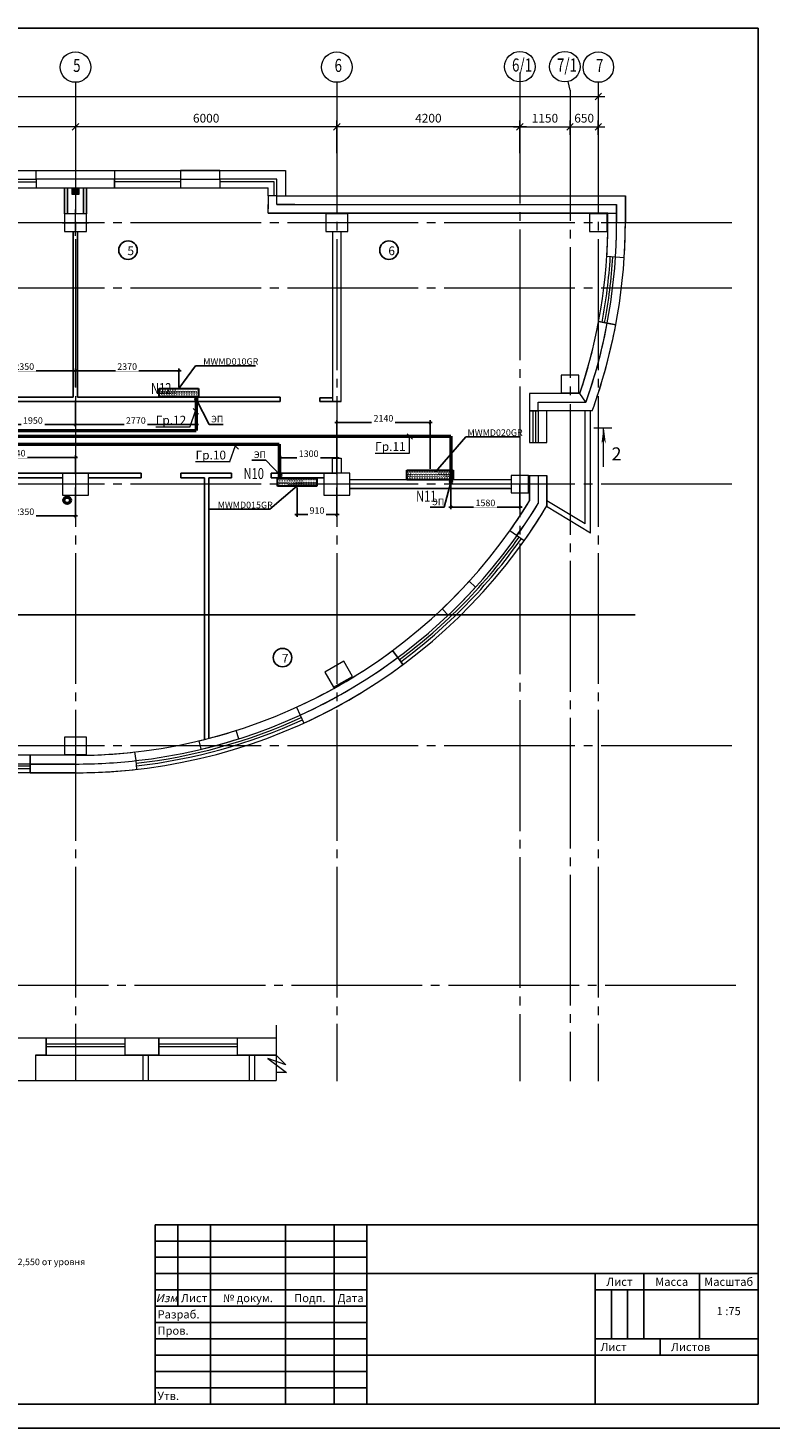
# Model space of a CAD drawing. Extents: x -73661 to 609376, y -272925 to 378399.
# Drawn here: x 210116 to 227146, y 100802 to 132922 of the extents above; entities that cross this region are included whole.
import ezdxf

# ---------------------------------------------------------------- set-up
doc = ezdxf.new("R2010")
doc.units = 0
doc.header["$MEASUREMENT"] = 0
doc.linetypes.add('DASH2', pattern=[3600, 3000, -200, 200, -200])
doc.layers.get('0').update_dxf_attribs({"linetype": 'CONTINUOUS', "lineweight": 9})
doc.layers.get('DEFPOINTS').update_dxf_attribs({"linetype": 'CONTINUOUS', "lineweight": 9})
for name, color, linetype, lineweight in [('! Вспомогательная', 3, 'CONTINUOUS', 25), ('! Дренаж', 2, 'CONTINUOUS', 30), ('! О6орудование', 32, 'CONTINUOUS', 30), ('! Основная', 7, 'CONTINUOUS', 50), ('! Текст', 6, 'CONTINUOUS', 25), ('AXIS', 1, 'DASH2', 9), ('EXPLICATION', 7, 'CONTINUOUS', 9), ('PL_PLAN_1', 7, 'CONTINUOUS', 9), ('PLAN_1', 7, 'CONTINUOUS', 9), ('STENA', 7, 'CONTINUOUS', 9), ('сущест', 7, 'CONTINUOUS', 25), ('текст', 6, 'CONTINUOUS', 30)]:
    doc.layers.add(name, color=color, linetype=linetype, lineweight=lineweight)
doc.layers.add('! Рамка', color=7, linetype='CONTINUOUS')
doc.layers.add('ОСНОВНАЯ', color=7, linetype='CONTINUOUS')
doc.styles.add('ANNA1', font='times.ttf', dxfattribs={"width": 0.75})
doc.styles.add('ARIAL', font='arial.ttf', dxfattribs={"width": 0.8})
doc.styles.add('CABEL', font='times.ttf')
doc.styles.add('ROMANS', font='romans.shx', dxfattribs={"width": 0.75})
doc.styles.add('НСТ', font='simplex.shx', dxfattribs={"width": 0.9, "oblique": 15, "height": 150})
doc.dimstyles.new('1........1_1', dxfattribs={"dimtxt": 150, "dimasz": 50, "dimexe": 50, "dimexo": 30, "dimgap": 20, "dimtad": 3, "dimtoh": 1, "dimdec": 0, "dimrnd": 10, "dimzin": 0, "dimdsep": 46, "dimtxsty": 'Standard', "dimblk": 'OBLIQUE', "dimcen": 0, "dimdle": 50, "dimclrd": 6, "dimclre": 6, "dimclrt": 6, "dimadec": 0, "dimazin": 0, "dimtfac": 1, "dimtdec": 0, "dimtmove": 0, "dimatfit": 3, "dimfxl": 1, "dimtfill": 1, "dimtfillclr": 256, "dimtolj": 1, "dimtzin": 0, "dimarcsym": 0})

# ---------------------------------------------------------------- blocks, each defined once
blk = doc.blocks.new('_OBLIQUE')
at = {"color": 0, "linetype": 'ByBlock'}
blk.add_line((-0.5, -0.5), (0.5, 0.5), dxfattribs=at)
blk = doc.blocks.new('A$C30755199')
at = {"layer": '! Вспомогательная'}
h = blk.add_hatch(dxfattribs=at)
h.set_pattern_fill('SWAMP', color=256, scale=1.5, style=0)
h.set_pattern_definition([(0, (-385646.37, 88585.282), (19.05, 32.9955), [4.7625, -33.3375]), (90, (-385643.99, 88585.282), (-19.05, 32.9955), [2.38125, -63.6099]), (90, (-385643.394, 88585.282), (-19.05, 32.9955), [1.905, -64.08615]), (90, (-385644.585, 88585.282), (-19.05, 32.9955), [1.905, -64.08615]), (60, (-385642.8, 88585.282), (-19.0499412, 32.995534), [1.524, -36.576]), (120, (-385645.18, 88585.282), (-38.0999412, 3.4e-05), [1.524, -36.576])])
h.paths.add_polyline_path([(1062, 0), (1062, 222), (0, 222), (0, 0)])
at = {"layer": '! О6орудование'}
for p, q in [((0, 222), (1062, 222)), ((0, 0), (0, 222)), ((1062, 222), (1062, 0)), ((1062, 0), (0, 0))]:
    blk.add_line(p, q, dxfattribs=at)
blk = doc.blocks.new('*D4332')
at = {"layer": '! Текст', "color": 6, "lineweight": -2, "transparency": 16777216}
for p, q in [((219393, 123873), (217155, 123873)), ((217205, 122807), (217205, 123923)), ((219343, 122807), (219343, 123923))]:
    blk.add_line(p, q, dxfattribs=at)
at = {"layer": 'DEFPOINTS', "color": 0, "lineweight": 40, "transparency": 16777216}
for p in [(217205, 123873), (217205, 122777), (219343, 122777)]:
    blk.add_point(p, dxfattribs=at)
at = {"layer": '! Текст', "color": 6, "lineweight": -2, "transparency": 16777216, "xscale": 50, "yscale": 50, "zscale": 50, "rotation": 180}
blk.add_blockref('_OBLIQUE', (217205, 123873), dxfattribs=at)
at = {"layer": '! Текст', "color": 6, "lineweight": -2, "transparency": 16777216, "xscale": 50, "yscale": 50, "zscale": 50}
blk.add_blockref('_OBLIQUE', (219343, 123873), dxfattribs=at)
at = {"layer": '! Текст', "color": 6, "transparency": 16777216, "insert": (218274, 123968), "char_height": 150, "attachment_point": 5, "bg_fill": 3, "box_fill_scale": 1.25, "bg_fill_color": 256, "bg_fill_true_color": 13158600, "bg_fill_transparency": 0}
blk.add_mtext('\\A1;2140', dxfattribs=at)
blk = doc.blocks.new('A$C7DA24981')
at = {"layer": '! Вспомогательная'}
h = blk.add_hatch(dxfattribs=at)
h.set_pattern_fill('SWAMP', color=256, scale=1.5, style=0)
h.set_pattern_definition([(0, (-386917.142, 74060.717), (19.05, 32.9955), [4.7625, -33.3375]), (90, (-386914.76, 74060.717), (-19.05, 32.9955), [2.38125, -63.6099]), (90, (-386914.165, 74060.717), (-19.05, 32.9955), [1.905, -64.08615]), (90, (-386915.356, 74060.717), (-19.05, 32.9955), [1.905, -64.08615]), (60, (-386913.57, 74060.717), (-19.0499412, 32.995534), [1.524, -36.576]), (120, (-386915.95, 74060.717), (-38.0999412, 3.4e-05), [1.524, -36.576])])
h.paths.add_polyline_path([(0, 198), (0, 0), (899, 0), (899, 198)])
at = {"layer": '! О6орудование'}
for p, q in [((0, 198), (899, 198)), ((0, 0), (0, 198)), ((899, 0), (0, 0)), ((899, 198), (899, 0))]:
    blk.add_line(p, q, dxfattribs=at)
blk = doc.blocks.new('*D4335')
at = {"layer": '! Текст', "color": 6, "lineweight": -2, "transparency": 16777216}
for p, q in [((208804, 125059), (211255, 125059)), ((208854, 124684), (208854, 125109)), ((211205, 124684), (211205, 125109))]:
    blk.add_line(p, q, dxfattribs=at)
at = {"layer": 'DEFPOINTS', "color": 0, "lineweight": 40, "transparency": 16777216}
for p in [(211205, 125059), (208854, 124654), (211205, 124654)]:
    blk.add_point(p, dxfattribs=at)
at = {"layer": '! Текст', "color": 6, "lineweight": -2, "transparency": 16777216, "xscale": 50, "yscale": 50, "zscale": 50, "rotation": 180}
blk.add_blockref('_OBLIQUE', (208854, 125059), dxfattribs=at)
at = {"layer": '! Текст', "color": 6, "lineweight": -2, "transparency": 16777216, "xscale": 50, "yscale": 50, "zscale": 50}
blk.add_blockref('_OBLIQUE', (211205, 125059), dxfattribs=at)
at = {"layer": '! Текст', "color": 6, "transparency": 16777216, "insert": (210030, 125154), "char_height": 150, "attachment_point": 5, "bg_fill": 3, "box_fill_scale": 1.25, "bg_fill_color": 256, "bg_fill_true_color": 13158600, "bg_fill_transparency": 0}
blk.add_mtext('\\A1;2350', dxfattribs=at)
blk = doc.blocks.new('*D4336')
at = {"layer": '! Текст', "color": 6, "lineweight": -2, "transparency": 16777216}
for p, q in [((209253, 124374), (209253, 123772)), ((211205, 124374), (211205, 123772)), ((209203, 123822), (211255, 123822))]:
    blk.add_line(p, q, dxfattribs=at)
at = {"layer": 'DEFPOINTS', "color": 0, "lineweight": 40, "transparency": 16777216}
for p in [(209253, 124404), (211205, 124404), (211205, 123822)]:
    blk.add_point(p, dxfattribs=at)
at = {"layer": '! Текст', "color": 6, "lineweight": -2, "transparency": 16777216, "xscale": 50, "yscale": 50, "zscale": 50, "rotation": 180}
blk.add_blockref('_OBLIQUE', (209253, 123822), dxfattribs=at)
at = {"layer": '! Текст', "color": 6, "lineweight": -2, "transparency": 16777216, "xscale": 50, "yscale": 50, "zscale": 50}
blk.add_blockref('_OBLIQUE', (211205, 123822), dxfattribs=at)
at = {"layer": '! Текст', "color": 6, "transparency": 16777216, "insert": (210229, 123917), "char_height": 150, "attachment_point": 5, "bg_fill": 3, "box_fill_scale": 1.25, "bg_fill_color": 256, "bg_fill_true_color": 13158600, "bg_fill_transparency": 0}
blk.add_mtext('\\A1;1950', dxfattribs=at)
blk = doc.blocks.new('*D4337')
at = {"layer": '! Текст', "color": 6, "lineweight": -2, "transparency": 16777216}
for p, q in [((213629, 125059), (211155, 125059)), ((211205, 124684), (211205, 125109)), ((213579, 124684), (213579, 125109))]:
    blk.add_line(p, q, dxfattribs=at)
at = {"layer": 'DEFPOINTS', "color": 0, "lineweight": 40, "transparency": 16777216}
for p in [(211205, 125059), (211205, 124654), (213579, 124654)]:
    blk.add_point(p, dxfattribs=at)
at = {"layer": '! Текст', "color": 6, "lineweight": -2, "transparency": 16777216, "xscale": 50, "yscale": 50, "zscale": 50, "rotation": 180}
blk.add_blockref('_OBLIQUE', (211205, 125059), dxfattribs=at)
at = {"layer": '! Текст', "color": 6, "lineweight": -2, "transparency": 16777216, "xscale": 50, "yscale": 50, "zscale": 50}
blk.add_blockref('_OBLIQUE', (213579, 125059), dxfattribs=at)
at = {"layer": '! Текст', "color": 6, "transparency": 16777216, "insert": (212392, 125154), "char_height": 150, "attachment_point": 5, "bg_fill": 3, "box_fill_scale": 1.25, "bg_fill_color": 256, "bg_fill_true_color": 13158600, "bg_fill_transparency": 0}
blk.add_mtext('\\A1;2370', dxfattribs=at)
blk = doc.blocks.new('*D4338')
at = {"layer": '! Текст', "color": 6, "lineweight": -2, "transparency": 16777216}
for p, q in [((211205, 124374), (211205, 123772)), ((213978, 124374), (213978, 123772)), ((214028, 123822), (211155, 123822))]:
    blk.add_line(p, q, dxfattribs=at)
at = {"layer": 'DEFPOINTS', "color": 0, "lineweight": 40, "transparency": 16777216}
for p in [(211205, 124404), (213978, 124404), (211205, 123822)]:
    blk.add_point(p, dxfattribs=at)
at = {"layer": '! Текст', "color": 6, "lineweight": -2, "transparency": 16777216, "xscale": 50, "yscale": 50, "zscale": 50, "rotation": 180}
blk.add_blockref('_OBLIQUE', (211205, 123822), dxfattribs=at)
at = {"layer": '! Текст', "color": 6, "lineweight": -2, "transparency": 16777216, "xscale": 50, "yscale": 50, "zscale": 50}
blk.add_blockref('_OBLIQUE', (213978, 123822), dxfattribs=at)
at = {"layer": '! Текст', "color": 6, "transparency": 16777216, "insert": (212592, 123917), "char_height": 150, "attachment_point": 5, "bg_fill": 3, "box_fill_scale": 1.25, "bg_fill_color": 256, "bg_fill_true_color": 13158600, "bg_fill_transparency": 0}
blk.add_mtext('\\A1;2770', dxfattribs=at)
blk = doc.blocks.new('*D4339')
at = {"layer": '! Текст', "color": 6, "lineweight": -2, "transparency": 16777216}
for p, q in [((219824, 122474), (219824, 121882)), ((221405, 122474), (221405, 121882)), ((219774, 121932), (221455, 121932))]:
    blk.add_line(p, q, dxfattribs=at)
at = {"layer": 'DEFPOINTS', "color": 0, "lineweight": 40, "transparency": 16777216}
for p in [(219824, 122504), (221405, 122504), (221405, 121932)]:
    blk.add_point(p, dxfattribs=at)
at = {"layer": '! Текст', "color": 6, "lineweight": -2, "transparency": 16777216, "xscale": 50, "yscale": 50, "zscale": 50, "rotation": 180}
blk.add_blockref('_OBLIQUE', (219824, 121932), dxfattribs=at)
at = {"layer": '! Текст', "color": 6, "lineweight": -2, "transparency": 16777216, "xscale": 50, "yscale": 50, "zscale": 50}
blk.add_blockref('_OBLIQUE', (221405, 121932), dxfattribs=at)
at = {"layer": '! Текст', "color": 6, "transparency": 16777216, "insert": (220614, 122027), "char_height": 150, "attachment_point": 5, "bg_fill": 3, "box_fill_scale": 1.25, "bg_fill_color": 256, "bg_fill_true_color": 13158600, "bg_fill_transparency": 0}
blk.add_mtext('\\A1;1580', dxfattribs=at)
blk = doc.blocks.new('*D4340')
at = {"layer": '! Текст', "color": 6, "lineweight": -2, "transparency": 16777216}
for p, q in [((208413, 123072), (211255, 123072)), ((208463, 122688), (208463, 123122)), ((211205, 122688), (211205, 123122))]:
    blk.add_line(p, q, dxfattribs=at)
at = {"layer": 'DEFPOINTS', "color": 0, "lineweight": 40, "transparency": 16777216}
for p in [(211205, 123072), (208463, 122658), (211205, 122658)]:
    blk.add_point(p, dxfattribs=at)
at = {"layer": '! Текст', "color": 6, "lineweight": -2, "transparency": 16777216, "xscale": 50, "yscale": 50, "zscale": 50, "rotation": 180}
blk.add_blockref('_OBLIQUE', (208463, 123072), dxfattribs=at)
at = {"layer": '! Текст', "color": 6, "lineweight": -2, "transparency": 16777216, "xscale": 50, "yscale": 50, "zscale": 50}
blk.add_blockref('_OBLIQUE', (211205, 123072), dxfattribs=at)
at = {"layer": '! Текст', "color": 6, "transparency": 16777216, "insert": (209834, 123167), "char_height": 150, "attachment_point": 5, "bg_fill": 3, "box_fill_scale": 1.25, "bg_fill_color": 256, "bg_fill_true_color": 13158600, "bg_fill_transparency": 0}
blk.add_mtext('\\A1;2740', dxfattribs=at)
blk = doc.blocks.new('*D4341')
at = {"layer": '! Текст', "color": 6, "lineweight": -2, "transparency": 16777216}
for p, q in [((208860, 122377), (208860, 121678)), ((211205, 122377), (211205, 121678)), ((208810, 121728), (211255, 121728))]:
    blk.add_line(p, q, dxfattribs=at)
at = {"layer": 'DEFPOINTS', "color": 0, "lineweight": 40, "transparency": 16777216}
for p in [(208860, 122407), (211205, 122407), (211205, 121728)]:
    blk.add_point(p, dxfattribs=at)
at = {"layer": '! Текст', "color": 6, "lineweight": -2, "transparency": 16777216, "xscale": 50, "yscale": 50, "zscale": 50, "rotation": 180}
blk.add_blockref('_OBLIQUE', (208860, 121728), dxfattribs=at)
at = {"layer": '! Текст', "color": 6, "lineweight": -2, "transparency": 16777216, "xscale": 50, "yscale": 50, "zscale": 50}
blk.add_blockref('_OBLIQUE', (211205, 121728), dxfattribs=at)
at = {"layer": '! Текст', "color": 6, "transparency": 16777216, "insert": (210033, 121823), "char_height": 150, "attachment_point": 5, "bg_fill": 3, "box_fill_scale": 1.25, "bg_fill_color": 256, "bg_fill_true_color": 13158600, "bg_fill_transparency": 0}
blk.add_mtext('\\A1;2350', dxfattribs=at)
blk = doc.blocks.new('*D4403')
at = {"layer": '! Текст', "color": 6, "lineweight": -2, "transparency": 16777216}
for p, q in [((215858, 123060), (217255, 123060)), ((215908, 122688), (215908, 123110)), ((217205, 122688), (217205, 123110))]:
    blk.add_line(p, q, dxfattribs=at)
at = {"layer": 'DEFPOINTS', "color": 0, "lineweight": 40, "transparency": 16777216}
for p in [(217205, 123060), (215908, 122658), (217205, 122658)]:
    blk.add_point(p, dxfattribs=at)
at = {"layer": '! Текст', "color": 6, "lineweight": -2, "transparency": 16777216, "xscale": 50, "yscale": 50, "zscale": 50, "rotation": 180}
blk.add_blockref('_OBLIQUE', (215908, 123060), dxfattribs=at)
at = {"layer": '! Текст', "color": 6, "lineweight": -2, "transparency": 16777216, "xscale": 50, "yscale": 50, "zscale": 50}
blk.add_blockref('_OBLIQUE', (217205, 123060), dxfattribs=at)
at = {"layer": '! Текст', "color": 6, "transparency": 16777216, "insert": (216557, 123155), "char_height": 150, "attachment_point": 5, "bg_fill": 3, "box_fill_scale": 1.25, "bg_fill_color": 256, "bg_fill_true_color": 13158600, "bg_fill_transparency": 0}
blk.add_mtext('\\A1;1300', dxfattribs=at)
blk = doc.blocks.new('*D4210')
at = {"layer": '! Текст', "color": 6, "lineweight": -2, "transparency": 16777216}
for p, q in [((216293, 122377), (216293, 121707)), ((217205, 122377), (217205, 121707)), ((216243, 121757), (217255, 121757))]:
    blk.add_line(p, q, dxfattribs=at)
at = {"layer": 'DEFPOINTS', "color": 0, "lineweight": 40, "transparency": 16777216}
for p in [(216293, 122407), (217205, 122407), (217205, 121757)]:
    blk.add_point(p, dxfattribs=at)
at = {"layer": '! Текст', "color": 6, "lineweight": -2, "transparency": 16777216, "xscale": 50, "yscale": 50, "zscale": 50, "rotation": 180}
blk.add_blockref('_OBLIQUE', (216293, 121757), dxfattribs=at)
at = {"layer": '! Текст', "color": 6, "lineweight": -2, "transparency": 16777216, "xscale": 50, "yscale": 50, "zscale": 50}
blk.add_blockref('_OBLIQUE', (217205, 121757), dxfattribs=at)
at = {"layer": '! Текст', "color": 6, "transparency": 16777216, "insert": (216749, 121852), "char_height": 150, "attachment_point": 5, "bg_fill": 3, "box_fill_scale": 1.25, "bg_fill_color": 256, "bg_fill_true_color": 13158600, "bg_fill_transparency": 0}
blk.add_mtext('\\A1;910', dxfattribs=at)

msp = doc.modelspace()

# ---------------------------------------------------------------- hatches: boundary and pattern name
at = {"layer": '! Дренаж'}
for points in [[(214005.849, 124404.353, 1), (213950.849, 124404.353, 1)], [(215880.751, 122658.29, 1), (215935.751, 122658.29, 1)], [(219851.014, 122503.892, 1), (219796.014, 122503.892, 1)]]:
    msp.add_hatch(color=256, dxfattribs=at).paths.add_polyline_path(points)

# ---------------------------------------------------------------- linework, layer by layer
at = {"layer": '! Вспомогательная'}
for centre in [(212411.815, 127825.157), (218400.758, 127825.157), (215957.552, 118477.2)]:
    msp.add_circle(centre, 212.087, dxfattribs=at)
at = {"layer": '! Дренаж'}
for centre in [(213978.349, 124404.353), (215908.251, 122658.29), (219823.514, 122503.892)]:
    msp.add_circle(centre, 27.5, dxfattribs=at)
at = {"layer": '! Основная'}
msp.add_circle((211016.428, 122086.129), 75, dxfattribs=at)
at = {"layer": '! Рамка'}
for p, q in [((226870.551, 132922.241), (183420.551, 132922.241)), ((226870.551, 101352.241), (226870.551, 132922.241)), ((213032.551, 105466.241), (226870.551, 105466.241)), ((213032.551, 105466.241), (213032.551, 101352.241)), ((213556.151, 105466.241), (213556.151, 103596.241)), ((214304.151, 105466.241), (214304.151, 101352.241)), ((216024.551, 105466.241), (216024.551, 101352.241)), ((217146.551, 105466.241), (217146.551, 101352.241)), ((217894.551, 101352.241), (217894.551, 105466.241)), ((213032.551, 105092.241), (217894.551, 105092.241)), ((213032.551, 104718.241), (217894.551, 104718.241)), ((213032.551, 104344.241), (226870.551, 104344.241)), ((223130.551, 101352.241), (223130.551, 104344.241)), ((224252.551, 102848.241), (224252.551, 104344.241)), ((225524.151, 102848.241), (225524.151, 104344.241)), ((213032.551, 103970.241), (217894.551, 103970.241)), ((223130.551, 103970.241), (226870.551, 103970.241)), ((223504.551, 102848.241), (223504.551, 103970.241)), ((223878.551, 102848.241), (223878.551, 103970.241)), ((213032.551, 103596.241), (217894.551, 103596.241)), ((213032.551, 103222.241), (217894.551, 103222.241)), ((213032.551, 102848.241), (217894.551, 102848.241)), ((223130.551, 102848.241), (226870.551, 102848.241)), ((224626.551, 102474.241), (224626.551, 102848.241)), ((213032.551, 102474.241), (217894.551, 102474.241)), ((217894.551, 102474.241), (226870.551, 102474.241)), ((213032.551, 102100.241), (217894.551, 102100.241)), ((213032.551, 101726.241), (217894.551, 101726.241)), ((183420.551, 101352.241), (226870.551, 101352.241)), ((227420.551, 100802.241), (181220.551, 100802.241))]:
    msp.add_line(p, q, dxfattribs=at)
at = {"layer": '! Рамка', "color": 252}
for p, q in [((211155.405, 128255.152), (211155.405, 124455.152)), ((211255.405, 128255.152), (211255.405, 124455.152)), ((211255.405, 124455.152), (211255.405, 128255.152)), ((206565.405, 124455.152), (211155.405, 124455.152)), ((211155.405, 124455.152), (206565.405, 124455.152)), ((206565.405, 124355.152), (215905.405, 124355.152)), ((206565.405, 124355.152), (215905.405, 124355.152)), ((215905.405, 124455.152), (211255.405, 124455.152)), ((215905.405, 124455.152), (211265.405, 124455.152)), ((215905.405, 124455.152), (215905.405, 124355.152)), ((215905.405, 124355.152), (215905.405, 124455.152)), ((216815.405, 124435.152), (217105.405, 124435.152)), ((216815.405, 124435.152), (216815.405, 124355.152)), ((217105.405, 124435.152), (216815.405, 124435.152)), ((216815.405, 124435.152), (216815.405, 124355.152)), ((216815.405, 124355.152), (217305.405, 124355.152)), ((216815.405, 124355.152), (217305.405, 124355.152)), ((212715.405, 122705.152), (208284.635, 122705.152)), ((210905.405, 122705.152), (212715.405, 122705.152)), ((212715.405, 122605.641), (212715.405, 122705.641)), ((212715.405, 122605.641), (212715.405, 122705.641)), ((212715.405, 122605.152), (212715.405, 122705.152)), ((212715.405, 122605.152), (212715.405, 122705.152)), ((213625.405, 122605.152), (213625.405, 122705.152)), ((213625.405, 122705.152), (214785.405, 122705.152)), ((213625.405, 122605.152), (213625.405, 122705.152)), ((213625.405, 122705.152), (214785.405, 122705.152)), ((214785.405, 122605.152), (214785.405, 122705.152)), ((214785.405, 122705.152), (214785.405, 122605.152)), ((215695.405, 122705.152), (217205.405, 122705.152)), ((217205.405, 122705.152), (215695.405, 122705.152)), ((215695.405, 122705.152), (215695.405, 122605.152)), ((208284.635, 122605.152), (210905.405, 122605.152)), ((211505.405, 122605.152), (212715.405, 122605.152)), ((211505.405, 122605.152), (212715.405, 122605.152)), ((213625.405, 122605.152), (214165.405, 122605.152)), ((214165.405, 122605.152), (213625.405, 122605.152)), ((214165.405, 122605.152), (214165.405, 116819.682)), ((214165.405, 116599.065), (214165.405, 122605.152)), ((214265.405, 122605.152), (214265.405, 116850.619)), ((214265.405, 122605.152), (214785.405, 122605.152)), ((214785.405, 122605.152), (214265.405, 122605.152)), ((214265.405, 122605.152), (214265.405, 116624.48)), ((215695.405, 122605.152), (216905.405, 122605.152)), ((224048.978, 119455.152), (184549.972, 119455.152))]:
    msp.add_line(p, q, dxfattribs=at)
at = {"layer": '! Текст'}
for p, q in [((213578.849, 124653.614), (213957.795, 125174.32)), ((213957.795, 125174.32), (215336.455, 125174.32)), ((213978.349, 124404.353), (214274.806, 123826.025)), ((214596.899, 123826.025), (214274.806, 123826.025)), ((219471.486, 122736.52), (220162.373, 123543.353)), ((220162.373, 123543.353), (221402.401, 123543.353)), ((215577.973, 123009.862), (215255.879, 123009.862)), ((216293.093, 122419.101), (215668.256, 121883.378)), ((219823.514, 122503.892), (219668.552, 121925.564)), ((214289.596, 121883.378), (215668.256, 121883.378)), ((219668.552, 121925.564), (219346.458, 121925.564))]:
    msp.add_line(p, q, dxfattribs=at)
at = {"layer": 'AXIS', "color": 1}
for p, q in [((221405.405, 131898.354), (221405.405, 108757.094)), ((211205.405, 131675.695), (211205.405, 108757.094)), ((217205.405, 131675.695), (217205.405, 108757.094)), ((222555.405, 131494.823), (222555.405, 108757.094)), ((223205.405, 131675.695), (223205.405, 108757.094)), ((226269.56, 128455.152), (184549.972, 128455.152)), ((226269.56, 126955.152), (184549.972, 126955.152)), ((226269.56, 122455.152), (184549.972, 122455.152)), ((226269.56, 116455.152), (184549.972, 116455.152)), ((226363.85, 110955.152), (184549.972, 110955.152))]:
    msp.add_line(p, q, dxfattribs=at)
at = {"layer": 'PL_PLAN_1'}
for p, q in [((210305.405, 129455.152), (210305.405, 129655.152)), ((210305.405, 129655.152), (211015.405, 129655.152)), ((212105.405, 129455.152), (210305.405, 129455.152)), ((210305.405, 129455.152), (210305.405, 129255.152)), ((212105.405, 129455.152), (210305.405, 129455.152)), ((210907.558, 129655.152), (212105.405, 129655.152)), ((212105.405, 129655.152), (212105.405, 129455.152)), ((212105.405, 129255.152), (212105.405, 129455.152)), ((214515.405, 129655.152), (213615.405, 129655.152)), ((213615.405, 129655.152), (213615.405, 129455.152)), ((213615.405, 129455.152), (214515.405, 129455.152)), ((214515.405, 129455.152), (214515.405, 129655.152)), ((210305.405, 129255.152), (211015.405, 129255.152)), ((210907.558, 129255.152), (212105.405, 129255.152)), ((210955.405, 128655.152), (210955.405, 129255.152)), ((210955.405, 129255.152), (210955.405, 128655.152)), ((211020.405, 128655.152), (211020.405, 129255.152)), ((211020.405, 129255.152), (211020.405, 128655.152)), ((211390.405, 128655.152), (211390.405, 129255.152)), ((211390.405, 129255.152), (211390.405, 128655.152)), ((211455.405, 128655.152), (211455.405, 129255.152)), ((211455.405, 129255.152), (211455.405, 128655.152)), ((215826.525, 129075.152), (215625.405, 129075.152)), ((215625.405, 129075.152), (215625.405, 128775.152)), ((215625.405, 128675.152), (215625.405, 128875.152)), ((215825.405, 128875.152), (215825.405, 129075.152)), ((215825.405, 129075.152), (223825.405, 129075.152)), ((215826.525, 128875.152), (215826.525, 129075.152)), ((216239.978, 128875.152), (215826.525, 128875.152)), ((215826.525, 128875.152), (223625.405, 128875.152)), ((223625.405, 128875.152), (223625.405, 128455.152)), ((223825.405, 129075.152), (223825.405, 128455.152)), ((211455.405, 128655.152), (210955.405, 128655.152)), ((210955.405, 128655.152), (210955.405, 128255.152)), ((211205.405, 128155.152), (211205.405, 128755.152)), ((211455.405, 128255.152), (211455.405, 128655.152)), ((223425.405, 128675.152), (215625.405, 128675.152)), ((217455.405, 128655.152), (216955.405, 128655.152)), ((216955.405, 128655.152), (216955.405, 128255.152)), ((217455.405, 128655.152), (216955.405, 128655.152)), ((216955.405, 128655.152), (216955.405, 128255.152)), ((217455.405, 128255.152), (217455.405, 128655.152)), ((217455.405, 128255.152), (217455.405, 128655.152)), ((222906.978, 128675.152), (223625.405, 128675.152)), ((223405.405, 128655.152), (223005.405, 128655.152)), ((223005.405, 128655.152), (223005.405, 128255.152)), ((223405.405, 128255.152), (223405.405, 128655.152)), ((223423.391, 128233.278), (223425.405, 128675.152)), ((210905.405, 128455.152), (211505.405, 128455.152)), ((210955.405, 128255.152), (211455.405, 128255.152)), ((216955.405, 128255.152), (217455.405, 128255.152)), ((216955.405, 128255.152), (217455.405, 128255.152)), ((217105.405, 128255.152), (217105.405, 124355.152)), ((217305.405, 124355.152), (217305.405, 128255.152)), ((223005.405, 128255.152), (223405.405, 128255.152)), ((223600.174, 127663.878), (223400.58, 127676.62)), ((223798.186, 127651.237), (223600.174, 127663.878)), ((223213.356, 126188.54), (223409.885, 126151.443)), ((223409.885, 126151.443), (223606.414, 126114.346)), ((222755.405, 124955.152), (222355.405, 124955.152)), ((222355.405, 124955.152), (222355.405, 124555.152)), ((222755.405, 124555.152), (222755.405, 124955.152)), ((217105.405, 124355.152), (217305.405, 124355.152)), ((222779.601, 124535.152), (221625.405, 124535.152)), ((221625.405, 124535.152), (221625.405, 124135.152)), ((221825.405, 124135.152), (221825.405, 124335.152)), ((221825.405, 124335.152), (222922.146, 124335.152)), ((222355.405, 124555.152), (222755.405, 124555.152)), ((222922.146, 124335.152), (222779.601, 124535.152)), ((221625.405, 124135.152), (221825.405, 124135.152)), ((223062.977, 124135.152), (221825.405, 124135.152)), ((217105.405, 122705.152), (217105.405, 123055.152)), ((217105.405, 123055.152), (217305.405, 123055.152)), ((217305.405, 123055.152), (217305.405, 122705.152)), ((211505.405, 122705.152), (210905.405, 122705.152)), ((210905.405, 122705.152), (210905.405, 122205.152)), ((211505.405, 122205.152), (211505.405, 122705.152)), ((217505.405, 122705.152), (216905.405, 122705.152)), ((216905.405, 122705.152), (216905.405, 122205.152)), ((217505.405, 122205.152), (217505.405, 122705.152)), ((221205.405, 122555.152), (217505.405, 122555.152)), ((221605.405, 122655.152), (221205.405, 122655.152)), ((221205.405, 122655.152), (221205.405, 122255.152)), ((221605.405, 122255.152), (221605.405, 122655.152)), ((221625.405, 122071.423), (221625.405, 122655.152)), ((221625.405, 122655.152), (221825.405, 122655.152)), ((221825.405, 122655.152), (221825.405, 122015.277)), ((221825.405, 122655.152), (222025.405, 122655.152)), ((222025.405, 122655.152), (222025.405, 121959.616)), ((210905.405, 122205.152), (211505.405, 122205.152)), ((216905.405, 122205.152), (217505.405, 122205.152)), ((217505.405, 122355.152), (221205.405, 122355.152)), ((221205.405, 122255.152), (221605.405, 122255.152)), ((221326.487, 121280.426), (221174.61, 121388.09)), ((221500.934, 121156.762), (221326.487, 121280.426)), ((220241.457, 120228.478), (220389.346, 120093.835)), ((219759.703, 119450.687), (219621.952, 119595.686)), ((218601.435, 118477.556), (218482.27, 118638.315)), ((218482.27, 118638.315), (218482.27, 118638.315)), ((217362.967, 118393.69), (216929.955, 118143.69)), ((217562.967, 118047.28), (217362.967, 118393.69)), ((218720.6, 118316.797), (218601.435, 118477.556)), ((216929.955, 118143.69), (217129.955, 117797.28)), ((217129.955, 117797.28), (217562.967, 118047.28)), ((216280.274, 117338.763), (216363.333, 117156.826)), ((216363.333, 117156.826), (216446.391, 116974.888)), ((211455.405, 116655.152), (210955.405, 116655.152)), ((210955.405, 116655.152), (210955.405, 116255.152)), ((211455.405, 116255.152), (211455.405, 116655.152)), ((214951.441, 116613.547), (214891.119, 116804.233)), ((212595.637, 116112.998), (212571.44, 116311.745)), ((214037.679, 116567.906), (214084.033, 116373.352)), ((211205.405, 116235.152), (210165.405, 116235.152)), ((210165.405, 116235.152), (210165.405, 116035.152)), ((210165.405, 116035.152), (211205.405, 116035.152)), ((210165.405, 116035.152), (210165.405, 115835.152)), ((210955.405, 116255.152), (211455.405, 116255.152)), ((212616.154, 115914.252), (212595.637, 116112.998)), ((210165.405, 115835.152), (211205.405, 115835.152))]:
    msp.add_line(p, q, dxfattribs=at)
for centre, radius, start, end in [((209372.92, 128530.244), 14053.609, 356.5176785, 358.7891956), ((211205.405, 128455.152), 12420, 357.9905955, 0), ((211205.405, 128455.152), 12620, 357.9905955, 0), ((211205.405, 128455.152), 12420, 356.3472305, 357.9905955), ((218481.113, 128118.751), 5337.587, 354.9750862, 358.8610046), ((211205.405, 128455.152), 12220, 341.2895589, 349.3106556), ((211205.405, 128455.152), 12420, 340.6266104, 349.3106556), ((211205.405, 128455.152), 12620, 339.9820946, 349.3106556), ((211205.405, 128455.152), 12220, 324.6675799, 328.5066159), ((216313.646, 125220.625), 6376.029, 321.8319084, 329.819982), ((211205.405, 128455.152), 12620, 324.6675799, 329.0224739), ((211205.405, 128455.152), 12220, 313.5313832, 317.6843919), ((211205.405, 128455.152), 12420, 313.5313832, 317.6843919), ((211214.523, 128437.648), 12200.29, 294.5328954, 306.5627489), ((211210.015, 128446.313), 12410.044, 294.5352958, 306.5553999), ((211205.405, 128455.152), 12620, 294.5377088, 306.5481953), ((211205.405, 128455.152), 12220, 283.4015121, 287.5545208), ((211205.405, 128455.152), 12420, 283.4015121, 287.5545208), ((211205.405, 128455.152), 12220, 270, 276.4183242), ((211203.74, 128517.738), 12482.586, 270.007644, 276.4022014), ((211205.405, 128455.152), 12620, 270, 276.4183242)]:
    msp.add_arc(centre, radius, start, end, dxfattribs=at)
at = {"layer": 'PLAN_1'}
for p, q in [((222555.405, 131494.823), (222511.743, 131693.152)), ((187055.405, 131352.832), (223355.405, 131352.832)), ((223205.405, 131353.767), (223205.405, 131202.832)), ((217205.405, 130050.907), (217205.405, 130802.832)), ((217205.405, 130050.907), (217205.405, 130802.832)), ((221405.405, 130050.907), (221405.405, 130802.832)), ((221405.405, 130468.907), (221405.405, 130802.832)), ((222555.405, 130468.907), (222555.405, 130802.832)), ((222555.405, 130468.907), (222555.405, 130802.832)), ((223205.405, 130468.907), (223205.405, 130802.832)), ((211355.405, 130652.832), (205055.405, 130652.832)), ((217355.405, 130652.832), (211055.405, 130652.832)), ((221555.405, 130652.832), (217055.405, 130652.832)), ((221255.405, 130652.832), (222705.405, 130652.832)), ((222405.405, 130652.832), (223355.405, 130652.832)), ((206385.405, 129655.152), (216025.405, 129655.152)), ((208795.405, 129455.152), (210305.405, 129455.152)), ((208795.405, 129455.152), (210305.405, 129455.152)), ((210305.405, 129455.152), (210305.405, 129255.152)), ((210305.405, 129455.152), (210305.405, 129255.152)), ((212105.405, 129455.152), (212105.405, 129255.152)), ((213615.405, 129455.152), (212105.405, 129455.152)), ((213615.405, 129455.152), (213615.405, 129255.152)), ((214515.405, 129455.152), (214515.405, 129255.152)), ((215825.405, 129455.152), (214515.405, 129455.152)), ((215825.405, 129075.152), (215825.405, 129455.152)), ((216025.405, 129655.152), (216025.405, 129075.152)), ((206785.405, 129255.152), (215625.405, 129255.152)), ((208795.405, 129395.152), (210305.405, 129395.152)), ((208795.405, 129395.152), (210305.405, 129395.152)), ((211130.405, 129105.152), (211130.405, 129255.152)), ((211130.405, 129255.152), (211280.405, 129255.152)), ((211280.405, 129255.152), (211280.405, 129105.152)), ((213615.405, 129395.152), (212105.405, 129395.152)), ((215765.405, 129395.152), (214515.405, 129395.152)), ((215625.405, 129075.152), (215625.405, 129255.152)), ((215765.405, 129075.152), (215765.405, 129395.152)), ((211280.405, 129105.152), (211130.405, 129105.152)), ((215825.405, 129075.152), (223825.405, 129075.152)), ((215826.525, 128875.152), (223625.405, 128875.152)), ((223625.405, 128455.152), (223625.405, 128875.152)), ((223825.405, 128455.152), (223825.405, 129075.152)), ((215625.405, 128675.152), (223425.405, 128675.152)), ((217405.405, 128655.152), (217005.405, 128655.152)), ((223425.405, 128455.152), (223425.405, 128675.152)), ((211155.405, 128255.152), (211155.405, 124455.152)), ((223799.768, 127651.136), (223400.58, 127676.62)), ((223606.414, 126114.346), (223213.356, 126188.54)), ((222025.405, 124135.152), (221625.405, 124135.152)), ((221625.405, 124135.152), (221625.405, 123415.152)), ((221705.405, 124135.152), (221705.405, 123415.152)), ((221765.405, 124135.152), (221765.405, 123415.152)), ((221825.405, 124135.152), (221825.405, 123415.152)), ((222025.405, 123415.152), (222025.405, 124135.152)), ((222905.405, 121546.79), (222905.405, 124135.152)), ((223025.405, 121334.405), (223025.405, 124135.152)), ((223512.464, 123744.136), (223105.98, 123744.136)), ((221625.405, 123415.152), (222025.405, 123415.152)), ((211505.405, 122705.152), (210905.405, 122705.152)), ((211505.405, 122205.152), (211505.405, 122705.152)), ((221179.623, 122555.152), (217505.405, 122555.152)), ((221605.405, 122655.152), (222025.405, 122655.152)), ((221625.405, 122655.152), (221625.405, 122071.423)), ((221825.405, 122655.152), (221825.405, 122015.277)), ((222025.405, 121959.616), (222025.405, 122655.152)), ((210905.405, 122205.152), (211505.405, 122205.152)), ((221179.623, 122355.152), (217505.405, 122355.152)), ((222905.405, 121546.79), (222025.405, 122076.93)), ((223025.405, 121334.405), (222015.35, 121942.895)), ((218482.27, 118638.315), (218720.6, 118316.797)), ((211205.405, 116035.152), (205105.405, 116035.152)), ((211205.405, 116235.152), (205305.405, 116235.152)), ((206245.405, 115995.152), (210165.405, 115995.152)), ((210165.405, 115835.152), (210165.405, 116235.152)), ((211205.405, 115835.152), (204905.405, 115835.152)), ((206245.405, 115935.152), (210165.405, 115935.152)), ((215812.644, 110047.558), (215812.644, 108778.691)), ((198265.405, 109755.152), (215812.644, 109755.152)), ((209765.405, 109755.152), (210535.405, 109755.152)), ((210535.405, 109355.152), (210535.405, 109755.152)), ((210535.405, 109755.152), (210535.405, 109355.152)), ((210535.405, 109615.152), (212345.405, 109615.152)), ((210535.405, 109555.152), (212345.405, 109555.152)), ((212345.405, 109355.152), (212345.405, 109755.152)), ((212345.405, 109355.152), (212345.405, 109755.152)), ((212345.405, 109755.152), (213115.405, 109755.152)), ((213115.405, 109355.152), (213115.405, 109755.152)), ((213115.405, 109755.152), (213115.405, 109355.152)), ((213115.405, 109615.152), (214925.405, 109615.152)), ((213115.405, 109555.152), (214925.405, 109555.152)), ((214925.405, 109355.152), (214925.405, 109755.152)), ((214925.405, 109355.152), (214925.405, 109755.152)), ((214925.405, 109755.152), (215812.644, 109755.152)), ((210285.405, 109355.152), (210285.405, 108778.691)), ((210285.405, 109355.152), (215812.644, 109355.152)), ((210535.405, 109355.152), (210285.405, 109355.152)), ((210285.405, 109355.152), (210285.405, 108778.691)), ((213115.405, 109355.152), (212345.405, 109355.152)), ((212755.405, 109355.152), (212755.405, 108778.691)), ((212755.405, 109355.152), (212755.405, 108778.691)), ((212875.405, 109355.152), (212875.405, 108778.691)), ((212875.405, 109355.152), (212875.405, 108778.691)), ((215812.644, 109355.152), (214925.405, 109355.152)), ((215195.405, 109355.152), (215195.405, 108778.691)), ((215195.405, 109355.152), (215195.405, 108778.691)), ((215315.405, 109355.152), (215315.405, 108778.691)), ((215315.405, 109355.152), (215315.405, 108778.691)), ((216032.737, 109134.532), (215618.207, 109281.475)), ((215618.207, 109281.475), (216050.01, 108961.658)), ((215812.644, 109355.152), (216032.737, 109134.532)), ((216050.01, 108961.658), (215812.644, 108961.658)), ((205012.978, 108778.691), (215812.644, 108778.691))]:
    msp.add_line(p, q, dxfattribs=at)
for centre in [(211205.405, 132025.695), (217205.405, 132025.695), (221405.405, 132034.967), (222436.491, 132034.967), (223205.405, 132025.695)]:
    msp.add_circle(centre, 350, dxfattribs=at)
for radius, start, end in [(12220, 341.2895589, 0), (12420, 340.6920612, 0), (12620, 340.6920612, 0), (12300, 349.3106556, 356.3472305), (12360, 349.3106556, 356.3472305), (12220, 270, 328.5066159), (12620, 270, 329.0224739), (12420, 276.4183242, 328.7677412), (12480, 306.5481953, 324.6675799), (12540, 306.5481953, 324.6675799), (12480, 276.4183242, 294.5377088), (12540, 276.4183242, 294.5377088)]:
    msp.add_arc((211205.405, 128455.152), radius, start, end, dxfattribs=at)
for points in [[(211130.405, 129105.152), (211130.405, 129255.152), (211280.405, 129105.152), (211280.405, 129255.152)], [(223320.953, 123744.136), (223276.506, 123388.164), (223327.219, 123482.046)], [(223333.486, 123744.136), (223377.933, 123388.164), (223327.219, 123482.046)]]:
    msp.add_solid(points, dxfattribs=at)
at = {"layer": 'STENA'}
msp.add_line((223327.219, 122857.646), (223327.219, 123744.136), dxfattribs=at)
at = {"layer": 'ОСНОВНАЯ', "lineweight": 20}
for p, q in [((214817.6, 123393.924), (214943.877, 123261.11)), ((214751.346, 122975.071), (214877.626, 123340.309)), ((213960.682, 122972.921), (214753.387, 122972.921))]:
    msp.add_line(p, q, dxfattribs=at)

# ---------------------------------------------------------------- block references
at = {"layer": '! Вспомогательная'}
for name, p in [('A$C7DA24981', (213129.349, 124455.614)), ('A$C30755199', (218811.514, 122555.153))]:
    msp.add_blockref(name, p, dxfattribs=at)
at = {"layer": 'PLAN_1', "xscale": 150, "yscale": 150, "zscale": 150}
for p in [(223205.405, 131352.832), (211205.405, 130652.832), (217205.405, 130652.832), (221405.405, 130652.832), (222555.405, 130652.832), (223205.405, 130652.832)]:
    msp.add_blockref('_OBLIQUE', p, dxfattribs=at)
at = {"layer": 'PLAN_1', "xscale": 150, "yscale": 150, "zscale": 150, "rotation": 180}
for p in [(211205.405, 130652.832), (217205.405, 130652.832), (221405.405, 130652.832), (222555.405, 130652.832)]:
    msp.add_blockref('_OBLIQUE', p, dxfattribs=at)

# ---------------------------------------------------------------- texts
at = {"layer": '! Вспомогательная', "char_height": 200, "width": 921.31268, "attachment_point": 1}
for s, insert in [('5', (212397.803, 127911.083)), ('6', (218386.746, 127911.083)), ('7', (215943.54, 118563.126))]:
    msp.add_mtext(s, dxfattribs=dict(at, insert=insert))
at = {"layer": '! Текст', "char_height": 150, "width": 690.30151, "attachment_point": 1, "style": 'НСТ'}
for s, insert in [('MWMD010GR', (214138.1, 125345.188)), ('MWMD020GR', (220204.046, 123714.221)), ('MWMD015GR', (214469.9, 122054.246))]:
    msp.add_mtext(s, dxfattribs=dict(at, insert=insert))
at = {"layer": '! Текст', "char_height": 150, "attachment_point": 1}
for s, insert, width in [('ЭП', (214319.803, 124024.442), 198.70145), ('ЭП', (215300.876, 123208.278), 198.70145), ('ЭП', (219391.455, 122123.981), 198.70145), ('- точка подвода питания к вн.блоку кондиционера на отм. +2,550 от уровня "чистого" пола этажа, 70Вт, 220В, 50Гц', (203843.256, 104688.513), 8152.27528)]:
    msp.add_mtext(s, dxfattribs=dict(at, insert=insert, width=width))
at = {"layer": 'EXPLICATION', "style": 'CABEL'}
msp.add_text('2', height=300, dxfattribs=at).set_placement((223510.279, 123000.883))
at = {"layer": 'PLAN_1', "style": 'ANNA1', "width": 0.75}
for s, p in [('5', (211152.279, 131913.889)), ('6', (217152.279, 131913.889)), ('6/1', (221224.659, 131923.161)), ('7/1', (222255.745, 131923.161)), ('7', (223152.279, 131913.889))]:
    msp.add_text(s, height=300, dxfattribs=at).set_placement(p)
at = {"layer": 'PLAN_1', "char_height": 200, "attachment_point": 5, "style": 'ROMANS'}
for s, insert in [('\\A1;6000', (214205.405, 130852.832)), ('\\A1;4200', (219305.405, 130852.832)), ('\\A1;1150', (221980.405, 130852.832)), ('\\A1;650', (222880.405, 130852.832))]:
    msp.add_mtext(s, dxfattribs=dict(at, insert=insert))
at = {"layer": 'ОСНОВНАЯ', "lineweight": 20, "ltscale": 100, "style": 'ROMANS', "oblique": 15, "width": 0.75}
for s, p in [('N10', (215062.913, 122575.019)), ('N11', (219022.064, 122054.723))]:
    msp.add_text(s, height=250, dxfattribs=at).set_placement(p)
at = {"layer": 'сущест', "style": 'ARIAL'}
msp.add_text('Гр.10', height=200, dxfattribs=at).set_placement((213961.953, 123024.04))
at = {"layer": 'текст', "char_height": 187}
for s, insert, width, attachment_point in [('{\\fArial|b0|i0|c204|p34;Лист}', (223691.551, 104157.241), 1122, 5), ('{\\fArial|b0|i0|c204|p34;Масса}', (224888.351, 104157.241), 1271.6, 5), ('{\\fArial|b0|i0|c204|p34;Масштаб}', (226197.351, 104157.241), 1346.4, 5), ('{\\fArial|b0|i0|c204|p34;\\Q15;Изм}', (213294.351, 103783.241), 523.6, 5), ('{\\fArial|b0|i0|c204|p34;Лист}', (213930.151, 103783.241), 748, 5), ('{\\fArial|b0|i0|c204|p34;№ докум.}', (215164.351, 103783.241), 1720.4, 5), ('{\\fArial|b0|i0|c204|p34;Подп.}', (216585.551, 103783.241), 1122, 5), ('{\\fArial|b0|i0|c204|p34;Дата}', (217520.551, 103783.241), 748, 5), ('{\\fArial|b0|i0|c204|p34; Разраб.}', (213032.551, 103409.241), 1271.6, 4), ('{\\fArial|b0|i0|c204|p34;1 :75}', (226197.351, 103484.666), 1346.4, 5), ('{\\fArial|b0|i0|c204|p34; Пров.}', (213032.551, 103035.241), 1271.6, 4), ('{\\fArial|b0|i0|c204|p34;Лист   }', (223256.006, 102661.241), 1496, 4), ('{\\fArial|b0|i0|c204|p34;Листов    }', (224874.608, 102661.241), 2244, 4), ('{\\fArial|b0|i0|c204|p34; Утв.}', (213032.551, 101539.241), 1271.6, 4)]:
    msp.add_mtext(s, dxfattribs=dict(at, insert=insert, width=width, attachment_point=attachment_point))

# ---------------------------------------------------------------- next in the draw order: dimensions: what is measured, and where the dimension line sits
at = {"layer": '! Текст'}
for p1, p2, distance, picture, middle in [((208853.849, 124653.614), (211205.405, 124653.614), 405.661, '*D4335', (210029.627, 125154.275)), ((209253.349, 124404.353), (211205.405, 124404.353), -581.902, '*D4336', (210229.377, 123917.451)), ((219342.514, 122777.152), (217205.405, 122777.152), -1096.23, '*D4332', (218273.96, 123968.383)), ((208463.283, 122658.314), (211205.405, 122658.314), 413.699, '*D4340', (209834.344, 123167.013)), ((208860.351, 122407.152), (211205.405, 122407.152), -679.317, '*D4341', (210032.878, 121822.835)), ((219823.514, 122503.892), (221405.405, 122503.892), -571.406, '*D4339', (220614.46, 122027.486))]:
    dim = msp.add_aligned_dim(p1=p1, p2=p2, distance=distance, dimstyle='1........1_1', dxfattribs=at)
    dim.commit()
    dim.dimension.update_dxf_attribs({"geometry": picture, "text_midpoint": middle})

# ---------------------------------------------------------------- next in the draw order: linework, layer by layer
at = {"layer": 'ОСНОВНАЯ', "color": 3, "lineweight": 50}
for p, q in [((204610.327, 123555.125), (219821.934, 123555.125)), ((219821.934, 123555.125), (219821.934, 122543.98))]:
    msp.add_line(p, q, dxfattribs=at)
at = {"layer": 'ОСНОВНАЯ', "lineweight": 20}
for p, q in [((218819.4, 123611.382), (218936.963, 123488.046)), ((218874.462, 123165.871), (218874.462, 123547.017)), ((218083.01, 123169.357), (218875.715, 123169.357))]:
    msp.add_line(p, q, dxfattribs=at)

# ---------------------------------------------------------------- next in the draw order: texts
at = {"layer": 'сущест', "style": 'ARIAL'}
msp.add_text('Гр.11', height=200, dxfattribs=at).set_placement((218084.28, 123220.476))

# ---------------------------------------------------------------- next in the draw order: dimensions: what is measured, and where the dimension line sits
at = {"layer": '! Текст'}
for p1, p2, distance, picture, middle in [((213578.849, 124653.614), (211205.405, 124653.614), -405.661, '*D4337', (212392.127, 125154.275)), ((213978.349, 124404.353), (211205.405, 124404.353), 581.902, '*D4338', (212591.877, 123917.451)), ((215908.251, 122658.29), (217205.405, 122658.29), 402.162, '*D4403', (216556.828, 123155.452))]:
    dim = msp.add_aligned_dim(p1=p1, p2=p2, distance=distance, dimstyle='1........1_1', dxfattribs=at)
    dim.commit()
    dim.dimension.update_dxf_attribs({"geometry": picture, "text_midpoint": middle})

# ---------------------------------------------------------------- next in the draw order: linework, layer by layer
msp.add_line((215908.251, 122658.29), (215577.973, 123009.862), dxfattribs=at)
at = {"layer": 'ОСНОВНАЯ', "color": 3, "lineweight": 50}
for p, q in [((213972.328, 124440.578), (213972.328, 123687.721)), ((204720.099, 123688.268), (213972.328, 123688.268)), ((204505.638, 123376.728), (215880.605, 123376.728)), ((215880.605, 123376.728), (215880.605, 122617.932))]:
    msp.add_line(p, q, dxfattribs=at)
at = {"layer": 'ОСНОВНАЯ', "lineweight": 20}
for p, q in [((213837.501, 123776.9), (213963.782, 124142.138)), ((213903.755, 124195.753), (214030.032, 124062.94)), ((213046.837, 123774.75), (213839.542, 123774.75))]:
    msp.add_line(p, q, dxfattribs=at)

# ---------------------------------------------------------------- next in the draw order: block references
at = {"layer": '! Вспомогательная'}
msp.add_blockref('A$C7DA24981', (215843.593, 122407.152), dxfattribs=at)

# ---------------------------------------------------------------- next in the draw order: texts
at = {"layer": 'ОСНОВНАЯ', "lineweight": 20, "ltscale": 100, "style": 'ROMANS', "oblique": 15, "width": 0.75}
msp.add_text('N12', height=250, dxfattribs=at).set_placement((212939.673, 124526.849))
at = {"layer": 'сущест', "style": 'ARIAL'}
msp.add_text('Гр.12', height=200, dxfattribs=at).set_placement((213048.108, 123825.869))

# ---------------------------------------------------------------- next in the draw order: dimensions: what is measured, and where the dimension line sits
at = {"layer": '! Текст'}
dim = msp.add_aligned_dim(p1=(216293.093, 122407.152), p2=(217205.405, 122407.152), distance=-650.45, dimstyle='1........1_1', dxfattribs=at)
dim.commit()
dim.dimension.update_dxf_attribs({"geometry": '*D4210', "text_midpoint": (216749.249, 121851.702)})

doc.saveas('drawing.dxf')
